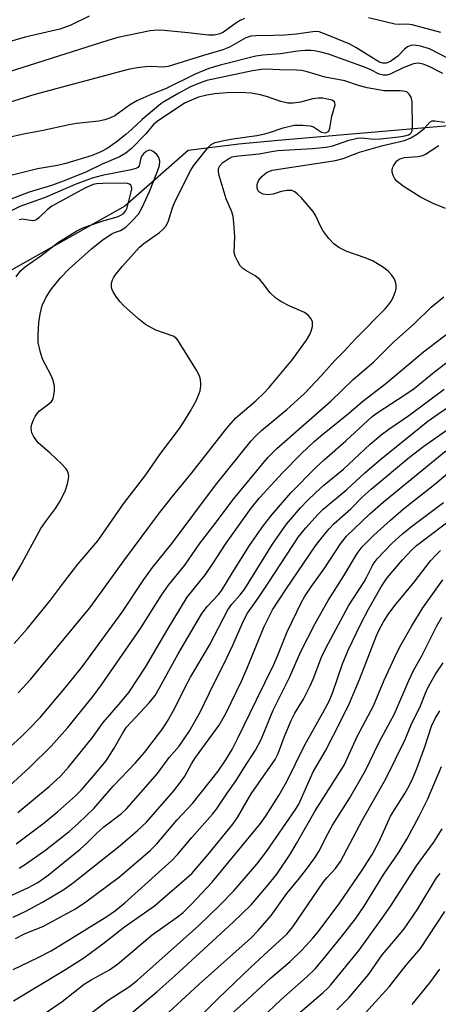
# Model space of a CAD drawing. Units: inches. Extents: x 1243762 to 1249762, y 485456 to 489457.
# Drawn here: x 1244446 to 1244542, y 487874 to 488100 of the extents above; entities that cross this region are included whole.
import ezdxf

# ---------------------------------------------------------------- set-up
doc = ezdxf.new("R2010")
doc.units = ezdxf.units.IN
doc.header["$MEASUREMENT"] = 0
doc.layers.add('HYDRO-Single Line Stream', color=4, linetype='Continuous')
doc.layers.add('Undefined', color=1, linetype='Continuous')

msp = doc.modelspace()

# ---------------------------------------------------------------- linework, layer by layer
at = {"layer": 'HYDRO-Single Line Stream'}
msp.add_lwpolyline([(1244613.96, 488086.87), (1244599.61, 488082.53), (1244580.14, 488078.25), (1244505.44, 488071.86), (1244496.43, 488070.98), (1244484.8, 488069.53), (1244470.26, 488056.74), (1244441.29, 488040.5)], dxfattribs=at)
at = {"layer": 'Undefined'}
for points, elevation in [([(1244446.01, 487904.8), (1244447.69, 487905.86), (1244452.09, 487908.95), (1244457.5, 487913.18), (1244459.65, 487915.08), (1244463.16, 487918.5), (1244467.61, 487923.59), (1244472.73, 487928.94), (1244474.73, 487931.33), (1244478.94, 487936.85), (1244480.03, 487938.54), (1244481.69, 487941.49), (1244484.25, 487946.66), (1244485.33, 487948.65), (1244489.66, 487955.94), (1244493.91, 487964.08), (1244494.83, 487965.38), (1244496.74, 487967.54), (1244497.78, 487968.91), (1244504.14, 487979.16), (1244507.36, 487983.73), (1244510.53, 487987.48), (1244512.13, 487989.17), (1244513.98, 487990.96), (1244515.9, 487992.7), (1244520.44, 487996.4), (1244526.52, 488002.12), (1244529.03, 488004.23), (1244530.82, 488005.56), (1244535.43, 488008.74), (1244543.54, 488014.72)], 268), ([(1244443.46, 487898.19), (1244448.01, 487900.27), (1244450.26, 487901.46), (1244452.69, 487903.19), (1244460.02, 487909.16), (1244461.57, 487910.51), (1244463.75, 487912.71), (1244465.45, 487914.27), (1244469.47, 487917.32), (1244470.67, 487918.37), (1244477.77, 487926.53), (1244480.41, 487930.15), (1244482.68, 487932.82), (1244485.02, 487936.16), (1244487.55, 487940.56), (1244490.63, 487946.98), (1244493.07, 487951.73), (1244495.05, 487956), (1244497.45, 487961.55), (1244498.37, 487963.31), (1244500.82, 487966.73), (1244503.16, 487970.18), (1244510.12, 487980.88), (1244511.79, 487982.91), (1244514.6, 487986.02), (1244515.76, 487987.19), (1244521.19, 487991.73), (1244525.33, 487995.51), (1244529.01, 487998.71), (1244539.8, 488007.37), (1244542.06, 488009.02), (1244546.52, 488011.98)], 270), ([(1244444.66, 487893.56), (1244447.5, 487894.93), (1244451.39, 487897), (1244456.24, 487899.91), (1244458.49, 487901.5), (1244469.19, 487909.98), (1244473.14, 487913.39), (1244475.23, 487915.37), (1244477.32, 487917.67), (1244481.46, 487922.54), (1244483.01, 487924.49), (1244483.98, 487925.91), (1244485.56, 487928.71), (1244486.49, 487930.16), (1244491.87, 487937.59), (1244493.41, 487940.28), (1244497, 487947.68), (1244498.26, 487950.52), (1244502.25, 487960.27), (1244504.11, 487964.08), (1244507.19, 487968.79), (1244514.01, 487978.75), (1244515.58, 487980.85), (1244517.11, 487982.68), (1244518.28, 487983.94), (1244522.12, 487987.31), (1244524.73, 487989.95), (1244526.74, 487991.8), (1244535.58, 487999.17), (1244538.87, 488001.65), (1244548.32, 488008.3)], 272), ([(1244445.15, 487888.63), (1244447.25, 487889.69), (1244451.6, 487891.44), (1244458.92, 487895.43), (1244461.3, 487897.04), (1244469, 487902.81), (1244476.06, 487908.85), (1244477.57, 487910.36), (1244482.19, 487915.79), (1244485.74, 487919.62), (1244491.66, 487927.06), (1244493.4, 487929.64), (1244494.85, 487932.04), (1244496.21, 487934.6), (1244500.43, 487943.46), (1244504.4, 487951.55), (1244505.37, 487953.68), (1244507.48, 487959.06), (1244510.77, 487965.83), (1244511.5, 487967.08), (1244512.98, 487969.33), (1244516.17, 487973.73), (1244519.7, 487979.25), (1244521.11, 487980.98), (1244526.47, 487986.11), (1244529.51, 487988.77), (1244543.88, 488000.59)], 274), ([(1244444.66, 487881.54), (1244450.2, 487884.21), (1244453.32, 487885.83), (1244466.14, 487893.71), (1244468.08, 487895.09), (1244470.26, 487896.85), (1244481.02, 487906.55), (1244482.33, 487907.91), (1244485.59, 487911.82), (1244490.34, 487917.17), (1244491.25, 487918.3), (1244493.72, 487922.02), (1244495.8, 487924.89), (1244497.55, 487927.74), (1244500.23, 487931.85), (1244501.52, 487934.32), (1244504.32, 487941.08), (1244508.05, 487948.53), (1244510.64, 487954.54), (1244513.9, 487960.95), (1244516.9, 487966.25), (1244520.47, 487971.88), (1244523.58, 487977.04), (1244524.72, 487978.54), (1244527.37, 487981.25), (1244531.17, 487984.69), (1244534.19, 487987.24), (1244541.41, 487992.93), (1244544.73, 487995.74)], 276), ([(1244444.69, 487874.31), (1244456.62, 487881.51), (1244460.88, 487884.19), (1244465.22, 487887.4), (1244470.14, 487891.32), (1244477.06, 487896.16), (1244485.59, 487903.55), (1244486.56, 487904.59), (1244489.26, 487907.8), (1244495.01, 487914.84), (1244496.08, 487916.43), (1244499.25, 487921.81), (1244504.73, 487929.72), (1244505.41, 487931.12), (1244506.82, 487934.88), (1244508.4, 487938.71), (1244509.28, 487940.37), (1244511.24, 487943.57), (1244512.81, 487946.62), (1244513.48, 487948.2), (1244515.39, 487953.2), (1244516.38, 487955.31), (1244521.58, 487965), (1244525.13, 487970.5), (1244525.78, 487971.66), (1244527.04, 487974.29), (1244527.43, 487974.91), (1244528.16, 487975.81), (1244531.58, 487979.41), (1244533.97, 487981.55), (1244536, 487983.21), (1244543.33, 487988.76)], 278), ([(1244494.01, 487870.69), (1244497.38, 487873.69), (1244503.61, 487879.44), (1244508.2, 487883.36), (1244510.95, 487886.03), (1244513.37, 487888.68), (1244514.61, 487890.16), (1244519.59, 487896.85), (1244524.69, 487904.33), (1244526.98, 487907.89), (1244528.58, 487910.88), (1244531.2, 487916.7), (1244531.94, 487917.97), (1244534.51, 487921.94), (1244535.49, 487923.66), (1244536.36, 487925.46), (1244537.26, 487927.62), (1244539.12, 487932.64), (1244540.65, 487937.35), (1244541.47, 487939.15), (1244542.51, 487940.89)], 290), ([(1244501.58, 487870.33), (1244506.07, 487874.56), (1244512.01, 487879.81), (1244513.89, 487881.68), (1244515.55, 487883.58), (1244519.92, 487888.92), (1244523.14, 487893.17), (1244525.16, 487896.05), (1244529.71, 487903.42), (1244533.23, 487908.52), (1244534.94, 487911.4), (1244537.76, 487916.72), (1244539.75, 487920.67), (1244542.92, 487928.09)], 292), ([(1244507.24, 487868.97), (1244515.76, 487876.22), (1244516.8, 487877.19), (1244517.54, 487878), (1244523.98, 487885.98), (1244529.33, 487893.32), (1244531.28, 487896.14), (1244537.18, 487905.29), (1244541.17, 487910.78), (1244543.06, 487913.79)], 294), ([(1244518.92, 487872.23), (1244521.74, 487875.06), (1244526.2, 487880.45), (1244529.32, 487884.9), (1244532.91, 487889.07), (1244534.31, 487890.86), (1244537.46, 487895.44), (1244541.78, 487902.55), (1244542.58, 487903.52)], 296), ([(1244523.87, 487869.81), (1244530.88, 487877.56), (1244534.77, 487882.49), (1244538.08, 487886.31), (1244543.69, 487894.81)], 298), ([(1244536.16, 487873.44), (1244540.26, 487878.44), (1244542.56, 487881.55)], 300)]:
    msp.add_lwpolyline(points, dxfattribs=dict(at, elevation=elevation))
for points in [[(1244497.72, 488099.83, 264), (1244496.69, 488099.41, 264), (1244495.73, 488098.81, 264), (1244492.91, 488096.73, 264), (1244492.03, 488096.31, 264), (1244490.78, 488096.02, 264), (1244489.41, 488096.02, 264), (1244484.78, 488096.58, 264), (1244479.24, 488097.14, 264), (1244477.78, 488097.2, 264), (1244476.04, 488097, 264), (1244468.68, 488095.49, 264), (1244466.32, 488094.81, 264), (1244438.6, 488085.97, 264)], [(1244462.07, 488100.43, 266), (1244457.71, 488098.24, 266), (1244455.31, 488097.37, 266), (1244447.37, 488095.6, 266), (1244443.17, 488094.35, 266)], [(1244542.74, 488096.64, 264), (1244536.14, 488098.38, 264), (1244535, 488098.58, 264), (1244533.28, 488098.5, 264), (1244532.18, 488098.58, 264), (1244526.19, 488100.04, 264)], [(1244544.59, 488090.61, 262), (1244540.13, 488092.91, 262), (1244538.12, 488093.51, 262), (1244536.67, 488093.77, 262), (1244535.85, 488093.69, 262), (1244535.09, 488093.33, 262), (1244534.44, 488092.8, 262), (1244532.86, 488091.2, 262), (1244531.23, 488090.02, 262), (1244530.22, 488089.61, 262), (1244529.44, 488089.59, 262), (1244528.66, 488089.84, 262), (1244527.89, 488090.26, 262), (1244523.23, 488093.23, 262), (1244521.76, 488094.05, 262), (1244516.07, 488096.37, 262), (1244514.84, 488096.76, 262), (1244514.15, 488096.85, 262), (1244513.37, 488096.82, 262), (1244509.67, 488096.25, 262), (1244506.91, 488096.03, 262), (1244504.37, 488095.92, 262), (1244500.27, 488095.89, 262), (1244499.13, 488095.79, 262), (1244497.99, 488095.39, 262), (1244494.23, 488093.31, 262), (1244492.74, 488092.64, 262), (1244488.33, 488091.4, 262), (1244480.17, 488088.81, 262), (1244479, 488088.66, 262), (1244476.44, 488088.82, 262), (1244475.03, 488088.77, 262), (1244473.06, 488088.56, 262), (1244471.04, 488088.15, 262), (1244449.6, 488082.42, 262), (1244439.96, 488079.43, 262)], [(1244543.21, 488087.25, 260), (1244540.07, 488088.84, 260), (1244538.73, 488089.4, 260), (1244537.59, 488089.61, 260), (1244536.46, 488089.47, 260), (1244534.25, 488088.64, 260), (1244531.13, 488087.06, 260), (1244530.33, 488086.84, 260), (1244529.54, 488086.81, 260), (1244528.6, 488087.05, 260), (1244526.53, 488088.16, 260), (1244525.25, 488088.71, 260), (1244516.95, 488091.66, 260), (1244515.54, 488092.06, 260), (1244513.78, 488092.42, 260), (1244512.92, 488092.51, 260), (1244511.55, 488092.5, 260), (1244509.9, 488092.36, 260), (1244505.96, 488091.78, 260), (1244501.94, 488091.42, 260), (1244500.34, 488091.19, 260), (1244492.11, 488089.12, 260), (1244489.53, 488088.37, 260), (1244486.37, 488087.07, 260), (1244479.56, 488083.68, 260), (1244476.42, 488082.52, 260), (1244473.02, 488080.93, 260), (1244471.31, 488079.97, 260), (1244467.96, 488077.53, 260), (1244466.97, 488077.05, 260), (1244465.67, 488076.58, 260), (1244464.27, 488076.31, 260), (1244459.17, 488075.74, 260), (1244457.47, 488075.46, 260), (1244451.11, 488074.09, 260), (1244447.36, 488073.4, 260), (1244443.95, 488072.64, 260)], [(1244445.78, 487945.05, 258), (1244448.57, 487948.06, 258), (1244462.22, 487964.58, 258), (1244465.7, 487969.26, 258), (1244470.02, 487975.33, 258), (1244478.2, 487986.34, 258), (1244481.08, 487990.05, 258), (1244485.6, 487995.55, 258), (1244493.64, 488005.81, 258), (1244495.73, 488008.14, 258), (1244500.31, 488012.11, 258), (1244502.23, 488013.94, 258), (1244503.34, 488015.15, 258), (1244508.69, 488021.55, 258), (1244511.9, 488026.04, 258), (1244512.66, 488027.27, 258), (1244513.04, 488028.04, 258), (1244513.33, 488029.15, 258), (1244513.28, 488030.26, 258), (1244512.93, 488031, 258), (1244512.36, 488031.65, 258), (1244511.44, 488032.33, 258), (1244508.1, 488033.8, 258), (1244506.08, 488034.87, 258), (1244504.88, 488035.62, 258), (1244503.59, 488036.85, 258), (1244501.95, 488039.1, 258), (1244501.23, 488039.9, 258), (1244500.18, 488040.75, 258), (1244497.99, 488042, 258), (1244497.32, 488042.46, 258), (1244496.75, 488043.07, 258), (1244496.15, 488044.03, 258), (1244495.54, 488045.32, 258), (1244495.36, 488046.12, 258), (1244495.46, 488049.72, 258), (1244495.27, 488052.94, 258), (1244495.1, 488054.39, 258), (1244494.77, 488055.47, 258), (1244493.5, 488058.47, 258), (1244491.9, 488063.82, 258), (1244491.74, 488064.63, 258), (1244491.73, 488065.15, 258), (1244491.81, 488065.54, 258), (1244492.05, 488066.01, 258), (1244492.77, 488066.81, 258), (1244493.87, 488067.59, 258), (1244494.86, 488068.07, 258), (1244495.66, 488068.27, 258), (1244501.06, 488068.77, 258), (1244503.91, 488069.35, 258), (1244505.34, 488069.55, 258), (1244513.34, 488069.99, 258), (1244516.41, 488070.32, 258), (1244518.01, 488070.64, 258), (1244521.66, 488071.94, 258), (1244523.67, 488072.39, 258), (1244524.54, 488072.45, 258), (1244527.4, 488072.18, 258), (1244528.91, 488072.2, 258), (1244533.09, 488072.7, 258), (1244534.52, 488072.94, 258), (1244535.3, 488073.15, 258), (1244535.74, 488073.38, 258), (1244535.97, 488073.63, 258), (1244536.15, 488074.09, 258), (1244536.23, 488074.9, 258), (1244536.15, 488080.73, 258), (1244535.93, 488081.82, 258), (1244535.52, 488082.52, 258), (1244534.93, 488082.99, 258), (1244534.21, 488083.2, 258), (1244533.4, 488083.27, 258), (1244529.73, 488083.28, 258), (1244525.89, 488083.95, 258), (1244523.88, 488084.48, 258), (1244520.74, 488085.51, 258), (1244516.19, 488086.38, 258), (1244512.12, 488087.6, 258), (1244510.83, 488087.88, 258), (1244509.72, 488087.98, 258), (1244505.83, 488088.04, 258), (1244502.7, 488088.2, 258), (1244501.57, 488088.14, 258), (1244499.55, 488087.82, 258), (1244489.07, 488085.59, 258), (1244487.19, 488084.97, 258), (1244485.13, 488084.11, 258), (1244482.61, 488082.73, 258), (1244479.23, 488080.74, 258), (1244478.51, 488080.24, 258), (1244474.26, 488076.7, 258), (1244471.84, 488074.41, 258), (1244470.46, 488073.21, 258), (1244468.28, 488071.48, 258), (1244466.22, 488070.04, 258), (1244464.74, 488069.25, 258), (1244462.72, 488068.39, 258), (1244456.72, 488066.56, 258), (1244454.82, 488066.11, 258), (1244450.22, 488065.34, 258), (1244443.81, 488063.73, 258)], [(1244444.84, 487956.38, 256), (1244447.84, 487959.71, 256), (1244453.2, 487966.27, 256), (1244456.62, 487970.91, 256), (1244459.51, 487974.66, 256), (1244464.05, 487979.96, 256), (1244469.94, 487988.4, 256), (1244475.04, 487995.06, 256), (1244478.3, 487999.74, 256), (1244482.77, 488005.75, 256), (1244483.94, 488007.49, 256), (1244485.22, 488009.59, 256), (1244486.58, 488012.07, 256), (1244487.19, 488013.35, 256), (1244487.51, 488014.38, 256), (1244487.68, 488015.43, 256), (1244487.67, 488016.24, 256), (1244487.52, 488017.32, 256), (1244487.26, 488018.1, 256), (1244486.72, 488019.11, 256), (1244482.44, 488025.98, 256), (1244481.95, 488026.5, 256), (1244481.32, 488026.89, 256), (1244477.4, 488028.31, 256), (1244474.99, 488029.59, 256), (1244473.44, 488030.81, 256), (1244469.98, 488033.93, 256), (1244469.18, 488034.78, 256), (1244468.34, 488035.91, 256), (1244467.58, 488037.09, 256), (1244467.25, 488037.81, 256), (1244467.16, 488038.31, 256), (1244467.22, 488039.08, 256), (1244467.43, 488039.84, 256), (1244467.66, 488040.33, 256), (1244468.29, 488041.24, 256), (1244469.72, 488042.99, 256), (1244473.61, 488047.36, 256), (1244474.61, 488048.19, 256), (1244478.23, 488050.76, 256), (1244479.03, 488051.48, 256), (1244479.71, 488052.27, 256), (1244480.27, 488053.39, 256), (1244481.3, 488056.59, 256), (1244481.8, 488057.9, 256), (1244485.4, 488065.04, 256), (1244485.97, 488066, 256), (1244486.58, 488066.83, 256), (1244489.26, 488070.14, 256), (1244490.03, 488070.9, 256), (1244490.99, 488071.4, 256), (1244493, 488071.87, 256), (1244495.04, 488072.25, 256), (1244500.54, 488073.01, 256), (1244502.4, 488073.35, 256), (1244503.46, 488073.65, 256), (1244506.57, 488074.77, 256), (1244509.07, 488075.35, 256), (1244511.08, 488075.39, 256), (1244512.78, 488075.23, 256), (1244513.55, 488074.96, 256), (1244515.36, 488073.79, 256), (1244516.08, 488073.61, 256), (1244516.54, 488073.67, 256), (1244517.02, 488074.02, 256), (1244517.29, 488074.68, 256), (1244517.77, 488077.42, 256), (1244518.49, 488080.06, 256), (1244518.47, 488080.49, 256), (1244518.32, 488080.74, 256), (1244517.81, 488081.07, 256), (1244517.07, 488081.29, 256), (1244515.7, 488081.53, 256), (1244514.68, 488081.59, 256), (1244513.41, 488081.39, 256), (1244510.59, 488080.62, 256), (1244508.84, 488080.43, 256), (1244507.67, 488080.45, 256), (1244506.06, 488080.82, 256), (1244502.73, 488081.94, 256), (1244501.3, 488082.33, 256), (1244499.31, 488082.68, 256), (1244496.79, 488082.89, 256), (1244493.67, 488082.82, 256), (1244490.88, 488082.58, 256), (1244489.09, 488082.27, 256), (1244487.19, 488081.79, 256), (1244485.54, 488081.14, 256), (1244483.94, 488080.38, 256), (1244477.67, 488076.24, 256), (1244476.83, 488075.51, 256), (1244475.04, 488073.39, 256), (1244471.78, 488070, 256), (1244470.47, 488068.95, 256), (1244469.06, 488068.06, 256), (1244465.07, 488066.41, 256), (1244461.44, 488064.67, 256), (1244456.34, 488062.58, 256), (1244453.41, 488061.51, 256), (1244448.27, 488059.98, 256), (1244442.33, 488057.69, 256)], [(1244441.65, 487930.55, 260), (1244446.37, 487934.84, 260), (1244448.26, 487936.67, 260), (1244450.87, 487939.45, 260), (1244456.96, 487946.67, 260), (1244460.47, 487951, 260), (1244469.67, 487963.58, 260), (1244474.61, 487971.05, 260), (1244476.62, 487973.83, 260), (1244481.11, 487979.37, 260), (1244491.05, 487992.72, 260), (1244499.27, 488002.87, 260), (1244500.4, 488004.1, 260), (1244501.58, 488005.23, 260), (1244507.42, 488010.11, 260), (1244511.49, 488013.73, 260), (1244515.31, 488017.81, 260), (1244518.47, 488021.36, 260), (1244520.57, 488023.5, 260), (1244523.11, 488026.27, 260), (1244530.02, 488033.2, 260), (1244530.78, 488034.08, 260), (1244531.43, 488035.02, 260), (1244531.93, 488036.01, 260), (1244532.3, 488037.04, 260), (1244532.48, 488037.82, 260), (1244532.49, 488038.61, 260), (1244532.33, 488039.4, 260), (1244532.04, 488040.15, 260), (1244531.44, 488041.02, 260), (1244530.7, 488041.81, 260), (1244529.34, 488042.86, 260), (1244527.06, 488044.21, 260), (1244525.41, 488044.9, 260), (1244521.17, 488046.36, 260), (1244519.37, 488047.29, 260), (1244518.18, 488048.1, 260), (1244517.04, 488049.34, 260), (1244515.7, 488051.17, 260), (1244515.15, 488052.18, 260), (1244514.07, 488054.54, 260), (1244513.48, 488055.52, 260), (1244510.69, 488058.75, 260), (1244509.89, 488059.56, 260), (1244509.25, 488060.07, 260), (1244508.54, 488060.37, 260), (1244507.49, 488060.38, 260), (1244506.13, 488060.12, 260), (1244504.29, 488059.5, 260), (1244503.13, 488059.37, 260), (1244501.99, 488059.56, 260), (1244501.18, 488059.98, 260), (1244500.88, 488060.28, 260), (1244500.6, 488060.87, 260), (1244500.6, 488061.78, 260), (1244500.73, 488062.23, 260), (1244500.99, 488062.72, 260), (1244501.71, 488063.6, 260), (1244502.79, 488064.53, 260), (1244504.02, 488065, 260), (1244518.6, 488067.22, 260), (1244520.34, 488067.72, 260), (1244524.09, 488069.14, 260), (1244529.45, 488070.72, 260), (1244534.43, 488071.82, 260), (1244535.88, 488072.42, 260), (1244537.37, 488073.38, 260), (1244539, 488074.67, 260), (1244540.25, 488076.04, 260), (1244540.75, 488076.33, 260), (1244541.4, 488076.37, 260), (1244543.58, 488076.05, 260)], [(1244444.29, 487970.78, 254), (1244446.27, 487974.05, 254), (1244450.96, 487982.73, 254), (1244452.03, 487984.32, 254), (1244454.35, 487987.36, 254), (1244455.26, 487988.81, 254), (1244456.53, 487991.36, 254), (1244457.1, 487993.04, 254), (1244457.36, 487994.18, 254), (1244457.37, 487994.74, 254), (1244457.22, 487995.58, 254), (1244457, 487996.1, 254), (1244456.69, 487996.56, 254), (1244455.7, 487997.62, 254), (1244453.14, 488000.05, 254), (1244450.39, 488002.41, 254), (1244449.28, 488003.99, 254), (1244448.93, 488004.71, 254), (1244448.8, 488005.21, 254), (1244448.78, 488005.98, 254), (1244448.9, 488006.69, 254), (1244449.26, 488007.73, 254), (1244449.65, 488008.47, 254), (1244450.11, 488009.15, 254), (1244450.68, 488009.77, 254), (1244452.83, 488011.35, 254), (1244453.44, 488011.94, 254), (1244453.7, 488012.37, 254), (1244453.89, 488012.9, 254), (1244454.14, 488014.34, 254), (1244454.08, 488015.51, 254), (1244453.72, 488016.95, 254), (1244453.27, 488018.05, 254), (1244451.44, 488021.47, 254), (1244450.92, 488023.16, 254), (1244450.4, 488025.45, 254), (1244450.33, 488027.17, 254), (1244450.49, 488030.03, 254), (1244450.82, 488032, 254), (1244451.3, 488033.93, 254), (1244452.11, 488035.75, 254), (1244453.16, 488037.45, 254), (1244455.48, 488040.35, 254), (1244457.46, 488042.41, 254), (1244462.57, 488046.97, 254), (1244464.98, 488048.91, 254), (1244467.13, 488050.31, 254), (1244467.88, 488050.69, 254), (1244469.25, 488051.21, 254), (1244470.45, 488051.96, 254), (1244471.88, 488053.29, 254), (1244473.36, 488054.95, 254), (1244474.24, 488056.46, 254), (1244475.88, 488060.16, 254), (1244477.77, 488064.78, 254), (1244478.2, 488066.13, 254), (1244478.27, 488067.1, 254), (1244478.07, 488067.92, 254), (1244477.63, 488068.62, 254), (1244476.79, 488069.35, 254), (1244476.33, 488069.57, 254), (1244475.86, 488069.6, 254), (1244475.15, 488069.32, 254), (1244474.51, 488068.8, 254), (1244474.16, 488068.31, 254), (1244473.93, 488067.82, 254), (1244473.55, 488066.02, 254), (1244473.21, 488065.63, 254), (1244472.78, 488065.42, 254), (1244471.73, 488065.14, 254), (1244465.04, 488063.83, 254), (1244462.76, 488063.21, 254), (1244458.85, 488061.72, 254), (1244451.96, 488058.77, 254), (1244446.14, 488056.67, 254), (1244443.85, 488055.58, 254)], [(1244543.8, 488056.25, 262), (1244540.96, 488057.39, 262), (1244538.08, 488058.83, 262), (1244534.1, 488061.36, 262), (1244532.7, 488062.41, 262), (1244532.2, 488063.06, 262), (1244531.85, 488063.79, 262), (1244531.62, 488064.55, 262), (1244531.59, 488065.05, 262), (1244531.7, 488065.55, 262), (1244531.91, 488066.04, 262), (1244532.69, 488067.14, 262), (1244533.36, 488067.6, 262), (1244534.42, 488067.95, 262), (1244537.55, 488068.16, 262), (1244538.62, 488068.37, 262), (1244539.27, 488068.7, 262), (1244542.32, 488070.72, 262)], [(1244445.32, 488040.54, 252), (1244446.36, 488041.96, 252), (1244447.46, 488042.92, 252), (1244450.96, 488045.34, 252), (1244455.01, 488048.53, 252), (1244459.22, 488051.07, 252), (1244460.43, 488051.7, 252), (1244461.68, 488052.21, 252), (1244465.31, 488053.41, 252), (1244468.69, 488054.39, 252), (1244469.36, 488054.67, 252), (1244469.89, 488055.02, 252), (1244470.39, 488055.59, 252), (1244470.76, 488056.36, 252), (1244471.73, 488060.05, 252), (1244471.84, 488060.73, 252), (1244471.8, 488061.32, 252), (1244471.64, 488061.62, 252), (1244471.32, 488061.85, 252), (1244470.9, 488061.97, 252), (1244470.17, 488062.02, 252), (1244465.21, 488061.99, 252), (1244463.76, 488061.92, 252), (1244462.98, 488061.75, 252), (1244461.2, 488060.95, 252), (1244453.5, 488056.74, 252), (1244452.43, 488055.96, 252), (1244450.62, 488054.13, 252), (1244449.97, 488053.66, 252), (1244449.51, 488053.49, 252), (1244449.03, 488053.43, 252), (1244446.75, 488053.77, 252), (1244445.98, 488053.64, 252)], [(1244443.73, 487923.63, 262), (1244448.46, 487927.97, 262), (1244453.33, 487932.76, 262), (1244457.14, 487937.08, 262), (1244462.97, 487944.27, 262), (1244464.93, 487946.9, 262), (1244473.86, 487959.83, 262), (1244478.7, 487967.45, 262), (1244480.24, 487969.73, 262), (1244484.02, 487974.35, 262), (1244487.41, 487979.24, 262), (1244491.28, 487984.3, 262), (1244495.07, 487989.41, 262), (1244503.03, 487999.05, 262), (1244505.11, 488001.1, 262), (1244517.5, 488011.98, 262), (1244522.66, 488016.96, 262), (1244527.38, 488020.99, 262), (1244531.94, 488025.61, 262), (1244536.65, 488029.76, 262), (1244540.56, 488033.55, 262), (1244543.45, 488035.97, 262)], [(1244445.73, 487917.59, 264), (1244452.9, 487923.56, 264), (1244455.48, 487925.88, 264), (1244457.31, 487927.93, 264), (1244461.54, 487933.13, 264), (1244462.8, 487934.74, 264), (1244465.3, 487938.22, 264), (1244469.33, 487942.86, 264), (1244471.16, 487945.11, 264), (1244475.02, 487950.93, 264), (1244479.96, 487959.4, 264), (1244484.58, 487966.96, 264), (1244488.73, 487972.23, 264), (1244490.36, 487974.58, 264), (1244493.5, 487979.37, 264), (1244499.23, 487987.43, 264), (1244501.18, 487989.77, 264), (1244506.4, 487995.53, 264), (1244510.72, 487999.92, 264), (1244513.71, 488002.7, 264), (1244515.64, 488004.37, 264), (1244521.58, 488009.19, 264), (1244524.87, 488011.99, 264), (1244530.16, 488016.09, 264), (1244538.77, 488023.33, 264), (1244544.87, 488028, 264)], [(1244445.33, 487910.38, 266), (1244451.71, 487915.16, 266), (1244454.78, 487917.69, 266), (1244458.92, 487921.38, 266), (1244460.29, 487922.78, 266), (1244463.16, 487926.05, 266), (1244465.97, 487929.45, 266), (1244467.83, 487932.31, 266), (1244469.7, 487935.73, 266), (1244470.64, 487937.12, 266), (1244475.84, 487942.75, 266), (1244477.18, 487944.42, 266), (1244478.24, 487946.17, 266), (1244482.48, 487954.02, 266), (1244487.87, 487963.12, 266), (1244489.11, 487964.85, 266), (1244491.8, 487967.72, 266), (1244492.52, 487968.62, 266), (1244494.84, 487972.47, 266), (1244498.88, 487978.88, 266), (1244502.06, 487983.44, 266), (1244504.02, 487986, 266), (1244508.31, 487990.98, 266), (1244514.08, 487996.77, 266), (1244515.97, 487998.54, 266), (1244520.95, 488002.86, 266), (1244527.02, 488008.51, 266), (1244528.37, 488009.47, 266), (1244534.46, 488013.42, 266), (1244536.6, 488014.92, 266), (1244541.33, 488018.74, 266), (1244545.48, 488021.98, 266)], [(1244451.77, 487871.35, 280), (1244455.88, 487874.15, 280), (1244460.92, 487878.12, 280), (1244462.52, 487879.11, 280), (1244466.76, 487881.46, 280), (1244468.58, 487882.7, 280), (1244476.56, 487889.47, 280), (1244482.03, 487893.4, 280), (1244483.6, 487894.6, 280), (1244485.45, 487896.4, 280), (1244490.31, 487901.56, 280), (1244501.38, 487915.05, 280), (1244502.49, 487916.63, 280), (1244505.58, 487921.43, 280), (1244507.44, 487924.7, 280), (1244511.48, 487932.93, 280), (1244515.69, 487940.41, 280), (1244517.04, 487942.99, 280), (1244517.88, 487944.96, 280), (1244520.19, 487951.67, 280), (1244521.47, 487954.85, 280), (1244524.4, 487960.89, 280), (1244526.17, 487964.25, 280), (1244529.1, 487969.36, 280), (1244530.46, 487971.41, 280), (1244533.98, 487975.54, 280), (1244536.11, 487977.85, 280), (1244537.14, 487978.86, 280), (1244546.28, 487985.72, 280)], [(1244458.61, 487868.55, 282), (1244466.42, 487874.47, 282), (1244471.31, 487877.61, 282), (1244473.17, 487879.07, 282), (1244487.2, 487891.62, 282), (1244492.16, 487896.32, 282), (1244495.21, 487899.53, 282), (1244500.52, 487905.72, 282), (1244502.77, 487908.59, 282), (1244509.44, 487918.23, 282), (1244510.21, 487919.47, 282), (1244513.45, 487926.91, 282), (1244516.33, 487931.74, 282), (1244519.9, 487938.77, 282), (1244521.79, 487942.67, 282), (1244524.09, 487948.09, 282), (1244527.88, 487957.95, 282), (1244528.6, 487959.52, 282), (1244529.58, 487961.32, 282), (1244530.69, 487963.01, 282), (1244532.22, 487965.09, 282), (1244536.66, 487970.44, 282), (1244540.39, 487975.3, 282), (1244541.67, 487976.74, 282), (1244542.66, 487977.72, 282)], [(1244462.74, 487863.89, 284), (1244477.59, 487876.41, 284), (1244481.71, 487880.08, 284), (1244495.08, 487892.35, 284), (1244499.21, 487896.36, 284), (1244502.78, 487900.49, 284), (1244505.12, 487903.42, 284), (1244508.25, 487908.07, 284), (1244509.66, 487910.41, 284), (1244513.92, 487917.92, 284), (1244520.6, 487928.42, 284), (1244523.63, 487935.14, 284), (1244527.3, 487942.04, 284), (1244529.76, 487947.93, 284), (1244532.59, 487954.09, 284), (1244533.64, 487956.12, 284), (1244536.11, 487960.44, 284), (1244538.63, 487964.54, 284), (1244543.21, 487971.01, 284)], [(1244480.27, 487871.62, 286), (1244487.32, 487878.17, 286), (1244499.21, 487888.79, 286), (1244500.86, 487890.45, 286), (1244503.82, 487893.93, 286), (1244507.42, 487898.97, 286), (1244510.36, 487902.48, 286), (1244511.96, 487904.58, 286), (1244513.86, 487907.16, 286), (1244514.77, 487908.6, 286), (1244516.81, 487912.62, 286), (1244517.93, 487914.64, 286), (1244521.85, 487920.95, 286), (1244525.44, 487927.17, 286), (1244528.61, 487933.71, 286), (1244532.1, 487940.17, 286), (1244535.42, 487947.89, 286), (1244536.47, 487950.15, 286), (1244538.37, 487953.53, 286), (1244541.82, 487960.41, 286), (1244542.97, 487962.38, 286)], [(1244477.95, 487860.99, 288), (1244491.68, 487874.83, 288), (1244499.05, 487881.95, 288), (1244503.1, 487885.74, 288), (1244507.39, 487889.64, 288), (1244508.83, 487891.29, 288), (1244515.83, 487901.64, 288), (1244516.67, 487902.66, 288), (1244518.59, 487904.68, 288), (1244519.76, 487906.3, 288), (1244524.82, 487915.89, 288), (1244530.17, 487925.26, 288), (1244534.58, 487934.32, 288), (1244536.13, 487938.08, 288), (1244537.94, 487941.69, 288), (1244539.58, 487945.73, 288), (1244540.23, 487947.04, 288), (1244541.55, 487949.33, 288), (1244543.29, 487951.92, 288)]]:
    msp.add_polyline3d(points, dxfattribs=at)

doc.saveas('drawing.dxf')
